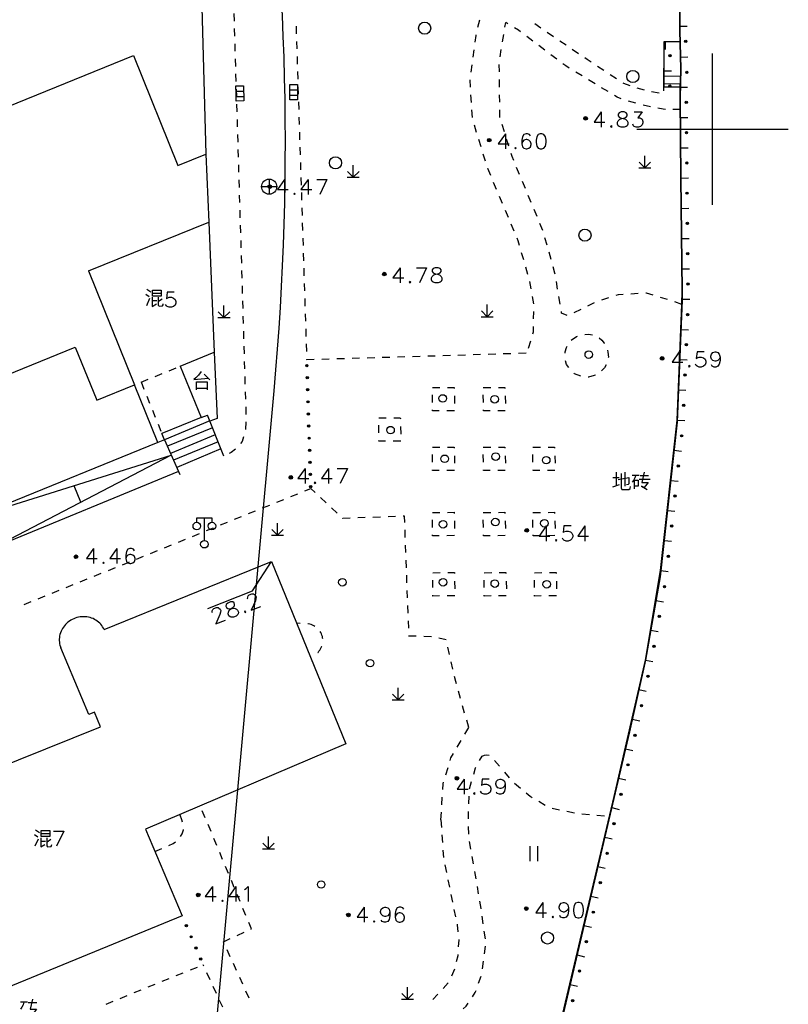
# Model space of a CAD drawing. Units: feet. Extents: x 75080 to 80500, y 84544 to 86098.
# Drawn here: x 80054 to 80105, y 85642 to 85707 of the extents above; entities that cross this region are included whole.
import ezdxf

# ---------------------------------------------------------------- set-up
doc = ezdxf.new("R2010")
doc.units = ezdxf.units.FT
doc.header["$MEASUREMENT"] = 0
for name, color, linetype in [('2', 7, 'Continuous'), ('2__CONSTRUCTION_', 7, 'Continuous'), ('HDBX', 5, 'Continuous'), ('LHX', 3, 'Continuous')]:
    doc.layers.add(name, color=color, linetype=linetype)

msp = doc.modelspace()

# ---------------------------------------------------------------- hatches: boundary and pattern name
at = {"layer": '2', "linetype": 'Continuous'}
for points in [[(80098.2282, 85705.7362, 1), (80098.2275, 85705.8862, 1)], [(80097.1777, 85704.783, 1), (80097.1779, 85704.933, 1)], [(80098.2908, 85703.6799, 1), (80098.2984, 85703.8297, 1)], [(80097.175, 85702.783, 1), (80097.1752, 85702.933, 1)], [(80098.256, 85701.7054, 1), (80098.2545, 85701.8554, 1)], [(80091.7242, 85700.7222, 1), (80091.4842, 85700.7222, 1)], [(80098.2763, 85699.7055, 1), (80098.2748, 85699.8555, 1)], [(80085.3602, 85699.2812, 1), (80085.1202, 85699.2812, 1)], [(80098.2966, 85697.7056, 1), (80098.2951, 85697.8556, 1)], [(80070.8632, 85696.2112, 1), (80070.6232, 85696.2112, 1)], [(80098.3169, 85695.7057, 1), (80098.3154, 85695.8557, 1)], [(80098.3372, 85693.7058, 1), (80098.3357, 85693.8558, 1)], [(80098.3576, 85691.7059, 1), (80098.356, 85691.8559, 1)], [(80078.4312, 85690.4362, 1), (80078.1912, 85690.4362, 1)], [(80098.3779, 85689.706, 1), (80098.3763, 85689.856, 1)], [(80098.3454, 85687.686, 1), (80098.3517, 85687.8359, 1)], [(80098.2613, 85685.6878, 1), (80098.2676, 85685.8377, 1)], [(80096.7852, 85684.8612, 1), (80096.5452, 85684.8612, 1)], [(80073.1954, 85684.3162, 1), (80073.1905, 85684.4662, 1)], [(80073.2213, 85683.5167, 1), (80073.2164, 85683.6666, 1)], [(80098.1772, 85683.6896, 1), (80098.1835, 85683.8394, 1)], [(80073.2472, 85682.7171, 1), (80073.2424, 85682.867, 1)], [(80073.2731, 85681.9175, 1), (80073.2683, 85682.0674, 1)], [(80098.0931, 85681.6913, 1), (80098.0994, 85681.8412, 1)], [(80073.2991, 85681.1179, 1), (80073.2942, 85681.2679, 1)], [(80073.325, 85680.3183, 1), (80073.3201, 85680.4683, 1)], [(80073.3509, 85679.5188, 1), (80073.346, 85679.6687, 1)], [(80097.9438, 85679.6711, 1), (80097.9601, 85679.8202, 1)], [(80073.3768, 85678.7192, 1), (80073.3719, 85678.8691, 1)], [(80073.4027, 85677.9196, 1), (80073.3979, 85678.0695, 1)], [(80097.7256, 85677.683, 1), (80097.742, 85677.8321, 1)], [(80072.2562, 85677.0002, 1), (80072.0162, 85677.0002, 1)], [(80073.4286, 85677.12, 1), (80073.4238, 85677.2699, 1)], [(80073.4546, 85676.3204, 1), (80073.4497, 85676.4704, 1)], [(80097.5075, 85675.695, 1), (80097.5238, 85675.8441, 1)], [(80087.8412, 85673.5022, 1), (80087.6012, 85673.5022, 1)], [(80097.2893, 85673.7069, 1), (80097.3057, 85673.856, 1)], [(80058.0612, 85671.7562, 1), (80057.8212, 85671.7562, 1)], [(80097.0712, 85671.7188, 1), (80097.0875, 85671.8679, 1)], [(80096.8073, 85669.7111, 1), (80096.8333, 85669.8589, 1)], [(80096.461, 85667.7413, 1), (80096.487, 85667.8891, 1)], [(80096.1147, 85665.7716, 1), (80096.1407, 85665.9193, 1)], [(80095.7183, 85663.7934, 1), (80095.7509, 85663.9399, 1)], [(80095.284, 85661.8412, 1), (80095.3166, 85661.9876, 1)], [(80094.8463, 85659.8848, 1), (80094.8806, 85660.0308, 1)], [(80094.389, 85657.9378, 1), (80094.4233, 85658.0838, 1)], [(80083.2242, 85657.1242, 1), (80082.9842, 85657.1242, 1)], [(80093.9317, 85655.9908, 1), (80093.966, 85656.1368, 1)], [(80093.4744, 85654.0438, 1), (80093.5087, 85654.1898, 1)], [(80093.0171, 85652.0967, 1), (80093.0514, 85652.2428, 1)], [(80092.5598, 85650.1497, 1), (80092.5941, 85650.2958, 1)], [(80066.1392, 85649.4122, 1), (80065.8992, 85649.4122, 1)], [(80076.0592, 85648.0922, 1), (80075.8192, 85648.0922, 1)], [(80087.8132, 85648.5142, 1), (80087.5732, 85648.5142, 1)], [(80092.1025, 85648.2027, 1), (80092.1368, 85648.3487, 1)], [(80065.2092, 85647.4507, 1), (80065.2682, 85647.3128, 1)], [(80065.5236, 85646.7151, 1), (80065.5826, 85646.5771, 1)], [(80091.6452, 85646.2557, 1), (80091.6795, 85646.4017, 1)], [(80065.838, 85645.9794, 1), (80065.8969, 85645.8415, 1)], [(80066.1523, 85645.2438, 1), (80066.2113, 85645.1059, 1)], [(80091.1879, 85644.3087, 1), (80091.2222, 85644.4547, 1)], [(80090.7306, 85642.3617, 1), (80090.7649, 85642.5077, 1)]]:
    msp.add_hatch(color=252, dxfattribs=at).paths.add_polyline_path(points, flags=16)

# ---------------------------------------------------------------- linework, layer by layer
at = {"layer": '2', "color": 252, "linetype": 'Continuous'}
for p, q in [((80068.37, 85707.652), (80068.385, 85707.152)), ((80072.482, 85706.808), (80072.497, 85706.308)), ((80084.59, 85707.218), (80084.476, 85706.731)), ((80086.283, 85706.755), (80086.335, 85707.065)), ((80086.479, 85706.975), (80086.335, 85707.065)), ((80088.25, 85706.979), (80088.661, 85706.694)), ((80097.824, 85706.81), (80098.324, 85706.812)), ((80068.4, 85706.653), (80068.415, 85706.153)), ((80086.119, 85705.769), (80086.201, 85706.262)), ((80088.116, 85705.829), (80087.716, 85706.13)), ((80089.075, 85706.414), (80089.489, 85706.134)), ((80068.43, 85705.653), (80068.445, 85705.153)), ((80072.513, 85705.808), (80072.529, 85705.308)), ((80088.914, 85705.227), (80088.515, 85705.528)), ((80089.903, 85705.854), (80090.318, 85705.574)), ((80096.865, 85705.773), (80096.865, 85705.273)), ((80024.997, 85689.968), (80061.743, 85704.88)), ((80061.743, 85704.88), (80064.675, 85697.615)), ((80072.545, 85704.809), (80072.561, 85704.309)), ((80084.223, 85705.254), (80084.156, 85704.759)), ((80085.955, 85704.783), (80086.037, 85705.276)), ((80089.712, 85704.624), (80089.313, 85704.925)), ((80090.732, 85705.295), (80091.146, 85705.015)), ((80097.872, 85704.774), (80098.371, 85704.796)), ((80100, 85695), (80100, 85705)), ((80068.46, 85704.654), (80068.475, 85704.154)), ((80084.088, 85704.263), (80084.021, 85703.768)), ((80085.91, 85703.787), (80085.905, 85704.287)), ((80092.393, 85704.181), (80092.81, 85703.904)), ((80068.49, 85703.654), (80068.505, 85703.154)), ((80072.577, 85703.809), (80072.592, 85703.309)), ((80091.381, 85703.526), (80090.953, 85703.785)), ((80093.226, 85703.628), (80093.643, 85703.351)), ((80096.776, 85703.859), (80097.276, 85703.858)), ((80097.881, 85703.492), (80096.776, 85703.511)), ((80072.608, 85702.81), (80072.624, 85702.31)), ((80083.955, 85703.272), (80083.985, 85702.773)), ((80085.921, 85702.787), (80085.916, 85703.287)), ((80092.236, 85703.008), (80091.808, 85703.267)), ((80096.77, 85702.539), (80096.775, 85702.785)), ((80097.856, 85702.992), (80096.775, 85702.994)), ((80097.845, 85702.776), (80098.345, 85702.781)), ((80068.514, 85702.516), (80069.014, 85702.52)), ((80068.517, 85702.166), (80069.017, 85702.17)), ((80068.52, 85702.655), (80068.536, 85702.155)), ((80072.072, 85702.602), (80072.572, 85702.606)), ((80072.075, 85702.252), (80072.575, 85702.256)), ((80084.015, 85702.274), (80084.045, 85701.775)), ((80085.932, 85701.787), (80085.926, 85702.287)), ((80093.091, 85702.49), (80092.664, 85702.749)), ((80095, 85702.741), (80095.479, 85702.599)), ((80095.969, 85702.498), (80096.46, 85702.407)), ((80068.551, 85701.655), (80068.566, 85701.155)), ((80072.64, 85701.81), (80072.656, 85701.31)), ((80094.923, 85701.719), (80094.441, 85701.855)), ((80095.896, 85701.493), (80095.407, 85701.596)), ((80072.672, 85700.811), (80072.688, 85700.311)), ((80084.075, 85701.276), (80084.105, 85700.777)), ((80097.878, 85701.301), (80097.378, 85701.309)), ((80068.581, 85700.655), (80068.596, 85700.156)), ((80084.239, 85700.297), (80084.386, 85699.819)), ((80086.245, 85699.833), (80086.097, 85700.31)), ((80097.865, 85700.776), (80098.365, 85700.781)), ((80068.611, 85699.656), (80068.626, 85699.156)), ((80072.703, 85699.811), (80072.719, 85699.311)), ((80095, 85700), (80105, 85700)), ((80084.534, 85699.341), (80084.682, 85698.864)), ((80086.54, 85698.877), (80086.392, 85699.355)), ((80064.675, 85697.615), (80066.521, 85698.364)), ((80068.641, 85698.656), (80068.656, 85698.157)), ((80072.735, 85698.812), (80072.751, 85698.312)), ((80084.829, 85698.386), (80084.977, 85697.908)), ((80095.525, 85697.445), (80095.524, 85698.245)), ((80097.886, 85698.776), (80098.386, 85698.782)), ((80068.671, 85697.657), (80068.686, 85697.157)), ((80072.767, 85697.812), (80072.783, 85697.312)), ((80076.261, 85696.839), (80076.26, 85697.639)), ((80095.525, 85697.445), (80095.148, 85697.822)), ((80095.525, 85697.445), (80095.905, 85697.825)), ((80076.261, 85696.839), (80075.884, 85697.216)), ((80076.261, 85696.839), (80076.641, 85697.219)), ((80087.245, 85697.008), (80087.053, 85697.469)), ((80095.125, 85697.445), (80095.925, 85697.446)), ((80068.701, 85696.657), (80068.716, 85696.157)), ((80070.705, 85696.71), (80070.705, 85695.71)), ((80072.799, 85696.813), (80072.814, 85696.313)), ((80075.861, 85696.839), (80076.661, 85696.84)), ((80085.513, 85696.509), (80085.707, 85696.048)), ((80087.63, 85696.085), (80087.437, 85696.546)), ((80097.906, 85696.777), (80098.406, 85696.782)), ((80068.731, 85695.658), (80068.746, 85695.158)), ((80070.205, 85696.21), (80071.205, 85696.21)), ((80072.83, 85695.813), (80072.846, 85695.314)), ((80088.014, 85695.162), (80087.822, 85695.623)), ((80085.901, 85695.588), (80086.096, 85695.127)), ((80068.761, 85694.658), (80068.776, 85694.158)), ((80072.862, 85694.814), (80072.878, 85694.314)), ((80086.29, 85694.666), (80086.484, 85694.205)), ((80088.399, 85694.239), (80088.207, 85694.7)), ((80097.926, 85694.777), (80098.426, 85694.782)), ((80058.774, 85690.65), (80066.712, 85693.872)), ((80068.791, 85693.659), (80068.807, 85693.159)), ((80072.894, 85693.814), (80072.91, 85693.315)), ((80086.678, 85693.745), (80086.872, 85693.284)), ((80088.784, 85693.316), (80088.591, 85693.777)), ((80068.822, 85692.659), (80068.837, 85692.159)), ((80072.925, 85692.815), (80072.941, 85692.315)), ((80089.06, 85692.355), (80088.924, 85692.836)), ((80097.947, 85692.777), (80098.447, 85692.782)), ((80072.957, 85691.815), (80072.973, 85691.316)), ((80087.361, 85691.868), (80087.498, 85691.388)), ((80089.332, 85691.392), (80089.196, 85691.874)), ((80068.852, 85691.66), (80068.867, 85691.16)), ((80058.774, 85690.65), (80061.81, 85683.127)), ((80068.882, 85690.66), (80068.897, 85690.16)), ((80072.989, 85690.816), (80073.005, 85690.316)), ((80087.635, 85690.907), (80087.772, 85690.426)), ((80097.967, 85690.777), (80098.467, 85690.782)), ((80073.021, 85689.816), (80073.036, 85689.317)), ((80087.903, 85689.944), (80087.99, 85689.451)), ((80089.761, 85689.442), (80089.678, 85689.935)), ((80068.912, 85689.66), (80068.927, 85689.161)), ((80095.092, 85689.141), (80094.593, 85689.113)), ((80068.942, 85688.661), (80068.957, 85688.161)), ((80073.052, 85688.817), (80073.068, 85688.317)), ((80088.078, 85688.959), (80088.165, 85688.467)), ((80089.926, 85688.456), (80089.843, 85688.949)), ((80092.185, 85688.528), (80091.735, 85688.31)), ((80093.126, 85688.862), (80092.65, 85688.708)), ((80097.028, 85688.747), (80096.549, 85688.893)), ((80097.976, 85688.432), (80097.505, 85688.6)), ((80097.987, 85688.777), (80098.487, 85688.782)), ((80067.719, 85687.557), (80067.342, 85687.934)), ((80067.719, 85687.557), (80067.718, 85688.357)), ((80067.719, 85687.557), (80068.099, 85687.937)), ((80073.084, 85687.817), (80073.1, 85687.318)), ((80085.106, 85687.618), (80084.728, 85687.996)), ((80085.106, 85687.618), (80085.106, 85688.418)), ((80085.106, 85687.618), (80085.486, 85687.998)), ((80088.16, 85687.967), (80088.154, 85687.467)), ((80091.285, 85688.092), (80090.835, 85687.874)), ((80067.319, 85687.557), (80068.119, 85687.558)), ((80068.972, 85687.661), (80068.987, 85687.162)), ((80084.706, 85687.618), (80085.506, 85687.618)), ((80069.002, 85686.662), (80069.017, 85686.162)), ((80073.116, 85686.818), (80073.132, 85686.318)), ((80097.907, 85686.779), (80098.406, 85686.758)), ((80087.963, 85685.994), (80087.818, 85685.515)), ((80038.558, 85677.759), (80057.898, 85685.608)), ((80057.898, 85685.608), (80059.309, 85682.112)), ((80069.032, 85685.662), (80069.047, 85685.162)), ((80073.147, 85685.818), (80073.163, 85685.319)), ((80087.174, 85685.206), (80087.674, 85685.22)), ((80069.063, 85684.663), (80069.078, 85684.163)), ((80073.179, 85684.819), (80073.18, 85684.791)), ((80073.18, 85684.791), (80073.68, 85684.806)), ((80074.18, 85684.821), (80074.679, 85684.835)), ((80075.179, 85684.85), (80075.679, 85684.865)), ((80076.179, 85684.88), (80076.678, 85684.895)), ((80077.178, 85684.909), (80077.678, 85684.924)), ((80078.178, 85684.939), (80078.678, 85684.954)), ((80079.177, 85684.969), (80079.677, 85684.983)), ((80080.177, 85684.998), (80080.677, 85685.013)), ((80081.176, 85685.028), (80081.676, 85685.043)), ((80082.176, 85685.057), (80082.676, 85685.072)), ((80083.176, 85685.087), (80083.675, 85685.102)), ((80084.175, 85685.117), (80084.675, 85685.132)), ((80085.175, 85685.146), (80085.675, 85685.161)), ((80086.174, 85685.176), (80086.674, 85685.191)), ((80097.823, 85684.78), (80098.322, 85684.759)), ((80064.102, 85684.052), (80064.565, 85684.239)), ((80064.828, 85684.345), (80066.214, 85680.953)), ((80062.247, 85683.303), (80062.711, 85683.49)), ((80062.247, 85683.304), (80062.434, 85682.84)), ((80063.174, 85683.677), (80063.638, 85683.865)), ((80069.093, 85683.663), (80069.108, 85683.163)), ((80059.309, 85682.112), (80061.81, 85683.127)), ((80063.351, 85679.308), (80061.81, 85683.127)), ((80069.123, 85682.664), (80069.138, 85682.164)), ((80081.49, 85682.942), (80081.99, 85682.944)), ((80084.849, 85682.942), (80085.349, 85682.944)), ((80097.739, 85682.782), (80098.238, 85682.761)), ((80062.621, 85682.377), (80062.808, 85681.913)), ((80081.495, 85681.954), (80081.493, 85682.454)), ((80082.94, 85682.379), (80082.958, 85681.88)), ((80084.855, 85681.954), (80084.852, 85682.454)), ((80086.3, 85682.379), (80086.318, 85681.88)), ((80062.995, 85681.449), (80063.182, 85680.985)), ((80069.153, 85681.664), (80069.168, 85681.164)), ((80082.946, 85681.409), (80082.446, 85681.407)), ((80086.305, 85681.409), (80085.805, 85681.407)), ((80066.214, 85680.953), (80063.622, 85679.895)), ((80066.775, 85680.735), (80063.789, 85679.487)), ((80066.215, 85680.951), (80066.622, 85681.117)), ((80067.704, 85678.414), (80066.622, 85681.117)), ((80069.158, 85680.665), (80069.139, 85680.165)), ((80077.94, 85680.93), (80078.44, 85680.933)), ((80097.655, 85680.784), (80098.154, 85680.763)), ((80063.369, 85680.522), (80063.556, 85680.058)), ((80066.96, 85680.271), (80063.99, 85679.054)), ((80077.945, 85679.943), (80077.942, 85680.443)), ((80079.39, 85680.368), (80079.408, 85679.868)), ((80063.566, 85679.396), (80063.351, 85679.308)), ((80063.789, 85679.487), (80063.566, 85679.396)), ((80063.789, 85679.487), (80063.622, 85679.895)), ((80063.789, 85679.487), (80064.797, 85677.203)), ((80067.146, 85679.806), (80064.192, 85678.591)), ((80067.332, 85679.342), (80064.393, 85678.129)), ((80079.395, 85679.398), (80078.895, 85679.395)), ((80063.351, 85679.308), (80048.716, 85673.338)), ((80067.518, 85678.878), (80064.595, 85677.666)), ((80081.49, 85678.996), (80081.99, 85678.999)), ((80084.849, 85678.996), (80085.349, 85678.999)), ((80088.126, 85678.996), (80088.626, 85678.999)), ((80097.445, 85678.795), (80097.942, 85678.741)), ((80081.495, 85678.008), (80081.493, 85678.508)), ((80082.94, 85678.434), (80082.958, 85677.934)), ((80084.855, 85678.008), (80084.852, 85678.508)), ((80086.3, 85678.434), (80086.318, 85677.934)), ((80088.131, 85678.008), (80088.128, 85678.508)), ((80089.576, 85678.434), (80089.594, 85677.934)), ((80082.946, 85677.464), (80082.446, 85677.461)), ((80086.305, 85677.464), (80085.805, 85677.461)), ((80089.581, 85677.464), (80089.081, 85677.461)), ((80097.227, 85676.807), (80097.724, 85676.753)), ((80058.263, 85675.355), (80057.823, 85676.433)), ((80073.055, 85676.113), (80073.456, 85676.276)), ((80073.737, 85676.013), (80073.456, 85676.276)), ((80071.202, 85675.362), (80071.665, 85675.55)), ((80072.128, 85675.738), (80072.592, 85675.926)), ((80074.467, 85675.33), (80074.102, 85675.671)), ((80069.348, 85674.61), (80069.811, 85674.798)), ((80070.275, 85674.986), (80070.738, 85675.174)), ((80075.198, 85674.647), (80074.833, 85674.988)), ((80097.009, 85674.819), (80097.506, 85674.765)), ((80066.423, 85672.838), (80066.423, 85674.338)), ((80068.421, 85674.235), (80068.885, 85674.423)), ((80077.056, 85674.343), (80076.556, 85674.325)), ((80078.055, 85674.38), (80077.555, 85674.361)), ((80079.054, 85674.416), (80078.555, 85674.398)), ((80081.49, 85674.686), (80081.99, 85674.689)), ((80081.495, 85673.699), (80081.493, 85674.199)), ((80084.849, 85674.686), (80085.349, 85674.689)), ((80084.855, 85673.699), (80084.852, 85674.199)), ((80088.126, 85674.686), (80088.626, 85674.689)), ((80088.131, 85673.699), (80088.128, 85674.199)), ((80066.568, 85673.483), (80067.031, 85673.671)), ((80067.495, 85673.859), (80067.958, 85674.047)), ((80071.248, 85673.185), (80070.87, 85673.562)), ((80071.248, 85673.185), (80071.248, 85673.985)), ((80071.248, 85673.185), (80071.628, 85673.565)), ((80079.698, 85673.031), (80079.68, 85673.531)), ((80082.94, 85674.124), (80082.958, 85673.624)), ((80086.3, 85674.124), (80086.318, 85673.624)), ((80089.576, 85674.124), (80089.594, 85673.624)), ((80064.715, 85672.732), (80065.178, 85672.92)), ((80065.641, 85673.107), (80066.105, 85673.295)), ((80070.848, 85673.185), (80071.648, 85673.186)), ((80082.946, 85673.154), (80082.446, 85673.151)), ((80086.305, 85673.154), (80085.805, 85673.151)), ((80089.581, 85673.154), (80089.081, 85673.151)), ((80063.788, 85672.356), (80064.251, 85672.544)), ((80079.736, 85672.032), (80079.717, 85672.532)), ((80096.791, 85672.831), (80097.288, 85672.777)), ((80061.934, 85671.604), (80062.398, 85671.792)), ((80062.861, 85671.98), (80063.324, 85672.168)), ((80060.08, 85670.855), (80060.544, 85671.042)), ((80079.773, 85671.033), (80079.754, 85671.532)), ((80058.226, 85670.106), (80058.689, 85670.293)), ((80059.153, 85670.48), (80059.617, 85670.667)), ((80079.81, 85670.033), (80079.791, 85670.533)), ((80081.509, 85670.705), (80082.009, 85670.708)), ((80084.908, 85670.705), (80085.408, 85670.708)), ((80088.227, 85670.705), (80088.727, 85670.708)), ((80096.573, 85670.843), (80097.07, 85670.788)), ((80057.299, 85669.731), (80057.762, 85669.918)), ((80081.515, 85669.718), (80081.512, 85670.218)), ((80082.959, 85670.143), (80082.978, 85669.643)), ((80084.913, 85669.718), (80084.91, 85670.218)), ((80086.358, 85670.143), (80086.376, 85669.643)), ((80088.232, 85669.718), (80088.229, 85670.218)), ((80089.677, 85670.143), (80089.695, 85669.643)), ((80055.444, 85668.982), (80055.908, 85669.169)), ((80056.371, 85669.357), (80056.835, 85669.544)), ((80079.847, 85669.034), (80079.829, 85669.534)), ((80082.965, 85669.173), (80082.465, 85669.17)), ((80086.363, 85669.173), (80085.863, 85669.17)), ((80089.682, 85669.173), (80089.182, 85669.17)), ((80054.516, 85668.608), (80054.98, 85668.795)), ((80079.885, 85668.035), (80079.866, 85668.534)), ((80096.253, 85668.869), (80096.746, 85668.783)), ((80072.759, 85667.356), (80072.516, 85667.368)), ((80079.922, 85667.035), (80079.903, 85667.535)), ((80081.423, 85666.464), (80080.924, 85666.483)), ((80082.404, 85666.278), (80081.915, 85666.385)), ((80095.907, 85666.9), (80096.399, 85666.813)), ((80082.627, 85665.307), (80082.517, 85665.795)), ((80082.847, 85664.331), (80082.737, 85664.819)), ((80095.561, 85664.93), (80096.053, 85664.843)), ((80079.226, 85662.308), (80079.226, 85663.108)), ((80079.226, 85662.308), (80078.848, 85662.686)), ((80079.226, 85662.308), (80079.606, 85662.688)), ((80083.346, 85662.395), (80083.21, 85662.876)), ((80095.127, 85662.977), (80095.615, 85662.869)), ((80078.826, 85662.308), (80079.626, 85662.308)), ((80083.617, 85661.433), (80083.481, 85661.914)), ((80083.888, 85660.47), (80083.752, 85660.951)), ((80094.693, 85661.025), (80095.181, 85660.917)), ((80083.639, 85660.046), (80083.888, 85660.47)), ((80083.133, 85659.183), (80083.386, 85659.615)), ((80084.606, 85658.306), (80084.77, 85658.574)), ((80094.245, 85659.076), (80094.732, 85658.961)), ((80085.601, 85658.297), (80085.924, 85657.916)), ((80082.376, 85657.347), (80082.52, 85657.826)), ((80086.247, 85657.534), (80086.57, 85657.152)), ((80083.941, 85656.43), (80084.079, 85656.91)), ((80086.922, 85656.8), (80087.306, 85656.48)), ((80093.788, 85657.129), (80094.275, 85657.014)), ((80083.899, 85655.432), (80083.917, 85655.931)), ((80082.113, 85655.376), (80082.143, 85655.875)), ((80088.516, 85655.6), (80088.944, 85655.342)), ((80066.48, 85654.52), (80066.288, 85654.982)), ((80082.053, 85654.378), (80082.083, 85654.877)), ((80083.864, 85654.432), (80083.882, 85654.932)), ((80089.399, 85655.153), (80089.888, 85655.048)), ((80090.377, 85654.944), (80090.866, 85654.84)), ((80091.362, 85654.777), (80091.86, 85654.733)), ((80092.358, 85654.688), (80092.856, 85654.644)), ((80093.331, 85655.182), (80093.818, 85655.067)), ((80066.864, 85653.597), (80066.672, 85654.058)), ((80082.053, 85654.378), (80082.086, 85653.879)), ((80082.12, 85653.38), (80082.153, 85652.881)), ((80083.885, 85653.432), (80083.874, 85653.932)), ((80067.248, 85652.673), (80067.056, 85653.135)), ((80070.654, 85652.465), (80070.276, 85652.842)), ((80070.654, 85652.465), (80070.654, 85653.265)), ((80070.654, 85652.465), (80071.034, 85652.845)), ((80084.027, 85652.444), (80083.941, 85652.937)), ((80092.873, 85653.235), (80093.36, 85653.12)), ((80063.157, 85652.286), (80063.615, 85652.486)), ((80067.631, 85651.75), (80067.44, 85652.211)), ((80070.254, 85652.465), (80071.054, 85652.466)), ((80082.187, 85652.382), (80082.22, 85651.884)), ((80087.928, 85652.638), (80087.928, 85651.638)), ((80088.428, 85652.638), (80088.428, 85651.638)), ((80082.312, 85651.393), (80082.413, 85650.903)), ((80084.199, 85651.459), (80084.113, 85651.952)), ((80068.015, 85650.826), (80067.823, 85651.288)), ((80084.371, 85650.474), (80084.285, 85650.967)), ((80092.416, 85651.288), (80092.903, 85651.173)), ((80068.399, 85649.903), (80068.207, 85650.365)), ((80082.513, 85650.413), (80082.614, 85649.923)), ((80068.783, 85648.979), (80068.591, 85649.441)), ((80082.714, 85649.433), (80082.815, 85648.944)), ((80084.542, 85649.489), (80084.457, 85649.982)), ((80091.959, 85649.341), (80092.446, 85649.226)), ((80069.167, 85648.056), (80068.975, 85648.518)), ((80082.915, 85648.454), (80083.016, 85647.964)), ((80084.849, 85647.513), (80084.782, 85648.008)), ((80068.591, 85646.739), (80069.047, 85646.945)), ((80084.985, 85646.522), (80084.917, 85647.018)), ((80091.502, 85647.394), (80091.988, 85647.279)), ((80067.68, 85646.327), (80068.136, 85646.533)), ((80067.719, 85646.241), (80067.68, 85646.327)), ((80068.134, 85645.331), (80067.927, 85645.786)), ((80084.928, 85645.53), (80084.987, 85646.026)), ((80068.549, 85644.421), (80068.341, 85644.876)), ((80084.808, 85644.537), (80084.868, 85645.034)), ((80091.044, 85645.447), (80091.531, 85645.332)), ((80064.57, 85644.088), (80065.034, 85644.276)), ((80065.497, 85644.465), (80065.96, 85644.653)), ((80066.38, 85644.718), (80066.339, 85644.807)), ((80066.801, 85643.81), (80066.591, 85644.264)), ((80082.952, 85644.507), (80082.749, 85644.05)), ((80063.644, 85643.712), (80064.107, 85643.9)), ((80068.963, 85643.511), (80068.756, 85643.966)), ((80082.538, 85643.598), (80082.197, 85643.232)), ((80084.542, 85643.579), (80084.712, 85644.049)), ((80061.791, 85642.959), (80062.254, 85643.147)), ((80062.717, 85643.335), (80063.181, 85643.524)), ((80067.221, 85642.903), (80067.011, 85643.357)), ((80069.378, 85642.601), (80069.171, 85643.056)), ((80079.838, 85642.52), (80079.838, 85643.32)), ((80090.587, 85643.5), (80091.074, 85643.385)), ((80059.938, 85642.206), (80060.401, 85642.394)), ((80060.865, 85642.582), (80061.328, 85642.771)), ((80067.642, 85641.996), (80067.431, 85642.449)), ((80079.438, 85642.52), (80080.238, 85642.52)), ((80079.838, 85642.52), (80079.46, 85642.898)), ((80079.838, 85642.52), (80080.218, 85642.9)), ((80081.856, 85642.867), (80081.515, 85642.501))]:
    msp.add_line(p, q, dxfattribs=at)
at = {"layer": '2', "color": 252, "linetype": 'Continuous', "flags": 128}
for points in [[(80097.796, 85735.806), (80097.868, 85720.867), (80097.771, 85719.387), (80097.828, 85705.773), (80096.779, 85705.773), (80096.775, 85702.785)], [(80065.607, 85731.548), (80066.521, 85698.364)], [(80087.317, 85706.43), (80087.172, 85706.539), (80086.902, 85706.709)], [(80084.362, 85706.244), (80084.349, 85706.189), (80084.29, 85705.75)], [(80097.828, 85705.773), (80097.906, 85703.991), (80097.845, 85702.784), (80097.988, 85688.707), (80097.649, 85680.652), (80096.527, 85670.427), (80095.558, 85664.915), (80094.505, 85660.181), (80080.37, 85600)], [(80091.561, 85704.735), (80091.716, 85704.63), (80091.976, 85704.457)], [(80090.525, 85704.044), (80090.294, 85704.184), (80090.111, 85704.323)], [(80097.906, 85703.991), (80097.845, 85702.784), (80096.775, 85702.785), (80096.777, 85704.028)], [(80069.011, 85702.87), (80069.02, 85701.87), (80068.52, 85701.866), (80068.515, 85702.366), (80068.511, 85702.866), (80069.011, 85702.87)], [(80072.569, 85702.956), (80072.578, 85701.956), (80072.078, 85701.952), (80072.073, 85702.452), (80072.069, 85702.952), (80072.569, 85702.956)], [(80094.06, 85703.075), (80094.103, 85703.046), (80094.523, 85702.892)], [(80093.969, 85702.016), (80093.689, 85702.128), (80093.519, 85702.231)], [(80085.95, 85700.788), (80085.942, 85700.813), (80085.937, 85701.287)], [(80092.644, 85701.144), (80092.172, 85700.475), (80092.889, 85700.475)], [(80092.644, 85701.144), (80092.644, 85700.144)], [(80093.959, 85701.144), (80093.817, 85701.097), (80093.77, 85701.002), (80093.77, 85700.9), (80093.817, 85700.805), (80093.912, 85700.758), (80094.101, 85700.711), (80094.243, 85700.664), (80094.345, 85700.569), (80094.392, 85700.475), (80094.392, 85700.333), (80094.345, 85700.238), (80094.29, 85700.191), (80094.148, 85700.144), (80093.959, 85700.144), (80093.817, 85700.191), (80093.77, 85700.238), (80093.723, 85700.333), (80093.723, 85700.475), (80093.77, 85700.569), (80093.865, 85700.664), (80094.006, 85700.711), (80094.195, 85700.758), (80094.29, 85700.805), (80094.345, 85700.9), (80094.345, 85701.002), (80094.29, 85701.097), (80094.148, 85701.144), (80093.959, 85701.144)], [(80094.817, 85701.144), (80095.345, 85701.144), (80095.054, 85700.758), (80095.195, 85700.758), (80095.29, 85700.711), (80095.345, 85700.664), (80095.392, 85700.522), (80095.392, 85700.427), (80095.345, 85700.286), (80095.243, 85700.191), (80095.101, 85700.144), (80094.959, 85700.144), (80094.817, 85700.191), (80094.77, 85700.238), (80094.723, 85700.333)], [(80096.878, 85701.317), (80096.727, 85701.319), (80096.386, 85701.391)], [(80093.306, 85700.238), (80093.258, 85700.191), (80093.306, 85700.144), (80093.353, 85700.191), (80093.306, 85700.238)], [(80086.31, 85699.705), (80085.838, 85699.036), (80086.555, 85699.036)], [(80086.31, 85699.705), (80086.31, 85698.705)], [(80087.964, 85699.563), (80087.909, 85699.658), (80087.767, 85699.705), (80087.672, 85699.705), (80087.531, 85699.658), (80087.436, 85699.508), (80087.389, 85699.272), (80087.389, 85699.036), (80087.436, 85698.847), (80087.531, 85698.752), (80087.672, 85698.705), (80087.72, 85698.705), (80087.861, 85698.752), (80087.964, 85698.847), (80088.011, 85698.988), (80088.011, 85699.036), (80087.964, 85699.177), (80087.861, 85699.272), (80087.72, 85699.319), (80087.672, 85699.319), (80087.531, 85699.272), (80087.436, 85699.177), (80087.389, 85699.036)], [(80088.618, 85699.705), (80088.476, 85699.658), (80088.381, 85699.508), (80088.334, 85699.272), (80088.334, 85699.13), (80088.381, 85698.894), (80088.476, 85698.752), (80088.618, 85698.705), (80088.712, 85698.705), (80088.854, 85698.752), (80088.956, 85698.894), (80089.003, 85699.13), (80089.003, 85699.272), (80088.956, 85699.508), (80088.854, 85699.658), (80088.712, 85699.705), (80088.618, 85699.705)], [(80066.521, 85698.364), (80066.712, 85693.872)], [(80086.86, 85697.931), (80086.75, 85698.196), (80086.687, 85698.399)], [(80086.972, 85698.799), (80086.924, 85698.752), (80086.972, 85698.705), (80087.019, 85698.752), (80086.972, 85698.799)], [(80085.125, 85697.431), (80085.126, 85697.427), (80085.126, 85697.427), (80085.319, 85696.97)], [(80071.719, 85696.688), (80071.247, 85696.019), (80071.964, 85696.019)], [(80071.719, 85696.688), (80071.719, 85695.688)], [(80073.27, 85696.688), (80072.798, 85696.019), (80073.514, 85696.019)], [(80073.27, 85696.688), (80073.27, 85695.688)], [(80073.853, 85696.688), (80074.522, 85696.688)], [(80074.522, 85696.688), (80074.042, 85695.688)], [(80072.381, 85695.782), (80072.333, 85695.735), (80072.381, 85695.688), (80072.428, 85695.735), (80072.381, 85695.782)], [(80066.712, 85693.872), (80067.079, 85685.265)], [(80087.067, 85692.823), (80087.134, 85692.663), (80087.223, 85692.349)], [(80079.349, 85690.857), (80078.877, 85690.188), (80079.594, 85690.188)], [(80079.349, 85690.857), (80079.349, 85689.857)], [(80080.436, 85690.857), (80081.105, 85690.857)], [(80081.105, 85690.857), (80080.625, 85689.857)], [(80081.672, 85690.857), (80081.53, 85690.81), (80081.483, 85690.715), (80081.483, 85690.613), (80081.53, 85690.518), (80081.625, 85690.471), (80081.814, 85690.424), (80081.956, 85690.377), (80082.058, 85690.282), (80082.105, 85690.188), (80082.105, 85690.046), (80082.058, 85689.951), (80082.003, 85689.904), (80081.861, 85689.857), (80081.672, 85689.857), (80081.53, 85689.904), (80081.483, 85689.951), (80081.436, 85690.046), (80081.436, 85690.188), (80081.483, 85690.282), (80081.578, 85690.377), (80081.719, 85690.424), (80081.908, 85690.471), (80082.003, 85690.518), (80082.058, 85690.613), (80082.058, 85690.715), (80082.003, 85690.81), (80081.861, 85690.857), (80081.672, 85690.857)], [(80089.596, 85690.428), (80089.584, 85690.498), (80089.467, 85690.911)], [(80080.011, 85689.951), (80079.963, 85689.904), (80080.011, 85689.857), (80080.058, 85689.904), (80080.011, 85689.951)], [(80062.553, 85689.117), (80062.778, 85688.954)], [(80062.628, 85689.429), (80062.891, 85689.254)], [(80063.003, 85689.379), (80063.566, 85689.379), (80063.566, 85688.979), (80063.003, 85688.979), (80063.003, 85689.379)], [(80063.028, 85689.179), (80063.566, 85689.179)], [(80064.432, 85689.238), (80063.959, 85689.238), (80063.912, 85688.805), (80063.959, 85688.852), (80064.101, 85688.899), (80064.243, 85688.899), (80064.385, 85688.852), (80064.487, 85688.758), (80064.534, 85688.616), (80064.534, 85688.521), (80064.487, 85688.38), (80064.385, 85688.285), (80064.243, 85688.238), (80064.101, 85688.238), (80063.959, 85688.285), (80063.912, 85688.332), (80063.865, 85688.427)], [(80096.071, 85689.039), (80095.635, 85689.172), (80095.591, 85689.17)], [(80062.803, 85688.817), (80062.591, 85688.342)], [(80062.978, 85688.904), (80062.978, 85688.292), (80063.253, 85688.467)], [(80063.003, 85688.679), (80063.291, 85688.679)], [(80063.378, 85688.904), (80063.378, 85688.379), (80063.428, 85688.304), (80063.666, 85688.329), (80063.691, 85688.392), (80063.703, 85688.467)], [(80063.641, 85688.779), (80063.391, 85688.617)], [(80094.094, 85689.084), (80093.754, 85689.065), (80093.602, 85689.016)], [(80090.385, 85687.696), (80090.026, 85687.857), (80090.008, 85687.963)], [(80088.148, 85686.967), (80088.144, 85686.588), (80088.109, 85686.472)], [(80090.661, 85686.065), (80091.012, 85686.314), (80091.077, 85686.337)], [(80091.559, 85686.449), (80091.8, 85686.456), (80092.057, 85686.424)], [(80092.506, 85686.215), (80092.685, 85686.065), (80092.846, 85685.874), (80092.854, 85685.86)], [(80064.828, 85684.345), (80067.079, 85685.265)], [(80067.079, 85685.265), (80067.259, 85680.884), (80066.778, 85680.727)], [(80090.25, 85685.199), (80090.256, 85685.292), (80090.348, 85685.581), (80090.397, 85685.672)], [(80093.053, 85685.405), (80093.081, 85685.282), (80093.112, 85684.935), (80093.106, 85684.91)], [(80097.797, 85685.293), (80097.325, 85684.624), (80098.042, 85684.624)], [(80097.797, 85685.293), (80097.797, 85684.293)], [(80099.443, 85685.293), (80098.97, 85685.293), (80098.923, 85684.86), (80098.97, 85684.907), (80099.112, 85684.954), (80099.254, 85684.954), (80099.396, 85684.907), (80099.498, 85684.813), (80099.545, 85684.671), (80099.545, 85684.576), (80099.498, 85684.435), (80099.396, 85684.34), (80099.254, 85684.293), (80099.112, 85684.293), (80098.97, 85684.34), (80098.923, 85684.387), (80098.876, 85684.482)], [(80100.498, 85684.954), (80100.443, 85684.813), (80100.348, 85684.718), (80100.207, 85684.671), (80100.159, 85684.671), (80100.018, 85684.718), (80099.923, 85684.813), (80099.876, 85684.954), (80099.876, 85685.002), (80099.923, 85685.151), (80100.018, 85685.246), (80100.159, 85685.293), (80100.207, 85685.293), (80100.348, 85685.246), (80100.443, 85685.151), (80100.498, 85684.954), (80100.498, 85684.718), (80100.443, 85684.482), (80100.348, 85684.34), (80100.207, 85684.293), (80100.112, 85684.293), (80099.97, 85684.34), (80099.923, 85684.435)], [(80090.492, 85684.255), (80090.347, 85684.471), (80090.283, 85684.702)], [(80066.219, 85683.995), (80066.032, 85683.757), (80065.857, 85683.582), (80065.732, 85683.47), (80066.694, 85683.557)], [(80092.963, 85684.432), (80092.857, 85684.234), (80092.658, 85684.043)], [(80098.459, 85684.387), (80098.411, 85684.34), (80098.459, 85684.293), (80098.506, 85684.34), (80098.459, 85684.387)], [(80065.894, 85682.795), (80065.894, 85683.307), (80066.607, 85683.307), (80066.607, 85682.795)], [(80066.407, 85683.832), (80066.782, 85683.457)], [(80091.285, 85683.692), (80090.877, 85683.844), (80090.832, 85683.89)], [(80092.258, 85683.757), (80092.172, 85683.727), (80091.801, 85683.627), (80091.777, 85683.628)], [(80065.894, 85682.907), (80066.619, 85682.907)], [(80082.49, 85682.947), (80082.919, 85682.949), (80082.922, 85682.879)], [(80085.849, 85682.947), (80086.279, 85682.949), (80086.281, 85682.879)], [(80081.946, 85681.404), (80081.498, 85681.401), (80081.498, 85681.454)], [(80085.305, 85681.404), (80084.858, 85681.401), (80084.857, 85681.454)], [(80078.94, 85680.936), (80079.369, 85680.938), (80079.372, 85680.867)], [(80069.006, 85679.683), (80068.922, 85679.382), (80068.813, 85679.23)], [(80078.396, 85679.392), (80077.948, 85679.39), (80077.948, 85679.443)], [(80068.471, 85678.872), (80068.192, 85678.647), (80068.064, 85678.587)], [(80082.49, 85679.001), (80082.919, 85679.004), (80082.922, 85678.933)], [(80085.849, 85679.001), (80086.279, 85679.004), (80086.281, 85678.933)], [(80089.126, 85679.001), (80089.555, 85679.004), (80089.558, 85678.933)], [(80051.646, 85674.533), (80064.228, 85678.463), (80052.526, 85672.377)], [(80073.073, 85677.598), (80072.601, 85676.929), (80073.318, 85676.929)], [(80073.073, 85677.598), (80073.073, 85676.598)], [(80074.624, 85677.598), (80074.152, 85676.929), (80074.868, 85676.929)], [(80074.624, 85677.598), (80074.624, 85676.598)], [(80075.207, 85677.598), (80075.876, 85677.598)], [(80075.876, 85677.598), (80075.396, 85676.598)], [(80081.946, 85677.458), (80081.498, 85677.456), (80081.498, 85677.508)], [(80085.305, 85677.458), (80084.858, 85677.456), (80084.857, 85677.508)], [(80088.581, 85677.458), (80088.134, 85677.456), (80088.134, 85677.508)], [(80064.716, 85677.386), (80052.526, 85672.377)], [(80073.735, 85676.692), (80073.687, 85676.645), (80073.735, 85676.598), (80073.782, 85676.645), (80073.735, 85676.692)], [(80065.923, 85674.038), (80065.923, 85674.338), (80066.923, 85674.338), (80066.923, 85674.038)], [(80076.056, 85674.306), (80075.58, 85674.289), (80075.563, 85674.305)], [(80079.661, 85674.03), (80079.646, 85674.438), (80079.554, 85674.435)], [(80082.49, 85674.692), (80082.919, 85674.694), (80082.922, 85674.623)], [(80085.849, 85674.692), (80086.279, 85674.694), (80086.281, 85674.623)], [(80089.126, 85674.692), (80089.555, 85674.694), (80089.558, 85674.623)], [(80089.008, 85673.797), (80088.536, 85673.128), (80089.253, 85673.128)], [(80089.008, 85673.797), (80089.008, 85672.797)], [(80090.654, 85673.797), (80090.181, 85673.797), (80090.134, 85673.364), (80090.181, 85673.411), (80090.323, 85673.458), (80090.465, 85673.458), (80090.607, 85673.411), (80090.709, 85673.317), (80090.756, 85673.175), (80090.756, 85673.08), (80090.709, 85672.939), (80090.607, 85672.844), (80090.465, 85672.797), (80090.323, 85672.797), (80090.181, 85672.844), (80090.134, 85672.891), (80090.087, 85672.986)], [(80091.559, 85673.797), (80091.087, 85673.128), (80091.803, 85673.128)], [(80091.559, 85673.797), (80091.559, 85672.797)], [(80081.946, 85673.148), (80081.498, 85673.146), (80081.498, 85673.199)], [(80085.305, 85673.148), (80084.858, 85673.146), (80084.857, 85673.199)], [(80088.581, 85673.148), (80088.134, 85673.146), (80088.134, 85673.199)], [(80089.67, 85672.891), (80089.622, 85672.844), (80089.67, 85672.797), (80089.717, 85672.844), (80089.67, 85672.891)], [(80059.099, 85672.302), (80058.627, 85671.633), (80059.344, 85671.633)], [(80059.099, 85672.302), (80059.099, 85671.302)], [(80060.65, 85672.302), (80060.178, 85671.633), (80060.894, 85671.633)], [(80060.65, 85672.302), (80060.65, 85671.302)], [(80061.8, 85672.16), (80061.745, 85672.255), (80061.603, 85672.302), (80061.508, 85672.302), (80061.367, 85672.255), (80061.272, 85672.105), (80061.225, 85671.869), (80061.225, 85671.633), (80061.272, 85671.444), (80061.367, 85671.349), (80061.508, 85671.302), (80061.556, 85671.302), (80061.697, 85671.349), (80061.8, 85671.444), (80061.847, 85671.585), (80061.847, 85671.633), (80061.8, 85671.774), (80061.697, 85671.869), (80061.556, 85671.916), (80061.508, 85671.916), (80061.367, 85671.869), (80061.272, 85671.774), (80061.225, 85671.633)], [(80059.796, 85666.947), (80070.848, 85671.446), (80075.78, 85659.39), (80062.537, 85653.75), (80064.957, 85648.041), (80042.51, 85638.839), (80039.267, 85646.809), (80040.157, 85647.198), (80039.061, 85649.892)], [(80059.761, 85671.396), (80059.713, 85671.349), (80059.761, 85671.302), (80059.808, 85671.349), (80059.761, 85671.396)], [(80061.007, 85671.229), (80061.38, 85671.38), (80061.471, 85671.417)], [(80082.509, 85670.711), (80082.939, 85670.713), (80082.941, 85670.642)], [(80085.908, 85670.711), (80086.337, 85670.713), (80086.339, 85670.642)], [(80089.227, 85670.711), (80089.656, 85670.713), (80089.659, 85670.642)], [(80081.965, 85669.167), (80081.518, 85669.165), (80081.517, 85669.218)], [(80085.363, 85669.167), (80084.916, 85669.165), (80084.916, 85669.218)], [(80088.682, 85669.167), (80088.235, 85669.165), (80088.235, 85669.218)], [(80059.796, 85666.947), (80059.752, 85667.041), (80059.701, 85667.13), (80059.643, 85667.216), (80059.579, 85667.298), (80059.508, 85667.374), (80059.431, 85667.445), (80059.349, 85667.511), (80059.262, 85667.57), (80059.17, 85667.623), (80059.075, 85667.67), (80058.975, 85667.709), (80058.872, 85667.742), (80058.767, 85667.767), (80058.66, 85667.785), (80058.551, 85667.796), (80058.441, 85667.799), (80058.331, 85667.794), (80058.221, 85667.782), (80058.112, 85667.763), (80058.004, 85667.736), (80057.898, 85667.703), (80057.795, 85667.662), (80057.694, 85667.614), (80057.597, 85667.56), (80057.504, 85667.499), (80057.415, 85667.433), (80057.331, 85667.361), (80057.253, 85667.283), (80057.18, 85667.201), (80057.114, 85667.115), (80057.054, 85667.024), (80057, 85666.93), (80056.954, 85666.833), (80056.915, 85666.733), (80056.884, 85666.632), (80056.86, 85666.528), (80056.844, 85666.424), (80056.836, 85666.32), (80056.836, 85666.215), (80056.844, 85666.112), (80056.859, 85666.009), (80056.883, 85665.908), (80056.914, 85665.81), (80056.941, 85665.74)], [(80073.726, 85667.16), (80073.653, 85667.201), (80073.566, 85667.242), (80073.476, 85667.276), (80073.383, 85667.302), (80073.287, 85667.322), (80073.258, 85667.326)], [(80074.243, 85666.346), (80074.237, 85666.403), (80074.218, 85666.494), (80074.192, 85666.583), (80074.159, 85666.669), (80074.118, 85666.752), (80074.08, 85666.814)], [(80080.424, 85666.501), (80079.941, 85666.519), (80079.94, 85666.536)], [(80037.783, 85653.158), (80042.669, 85655.144), (80043.286, 85653.98), (80059.566, 85660.511), (80059.155, 85661.493), (80058.79, 85661.333), (80056.941, 85665.74)], [(80073.926, 85665.429), (80073.932, 85665.435), (80073.996, 85665.51), (80074.052, 85665.589), (80074.103, 85665.673), (80074.146, 85665.759), (80074.182, 85665.848), (80074.184, 85665.854)], [(80083.074, 85663.358), (80083.031, 85663.511), (80082.956, 85663.843)], [(80082.665, 85658.304), (80082.715, 85658.47), (80082.88, 85658.752)], [(80084.77, 85658.574), (80084.936, 85658.65), (80085.079, 85658.669), (80085.229, 85658.658), (80085.248, 85658.645)], [(80084.217, 85657.391), (80084.341, 85657.82), (80084.366, 85657.867)], [(80082.173, 85656.374), (80082.195, 85656.749), (80082.231, 85656.868)], [(80083.596, 85657.072), (80083.124, 85656.403), (80083.841, 85656.403)], [(80083.596, 85657.072), (80083.596, 85656.072)], [(80085.242, 85657.072), (80084.769, 85657.072), (80084.722, 85656.639), (80084.769, 85656.686), (80084.911, 85656.733), (80085.053, 85656.733), (80085.195, 85656.686), (80085.297, 85656.592), (80085.344, 85656.45), (80085.344, 85656.355), (80085.297, 85656.214), (80085.195, 85656.119), (80085.053, 85656.072), (80084.911, 85656.072), (80084.769, 85656.119), (80084.722, 85656.166), (80084.675, 85656.261)], [(80086.297, 85656.733), (80086.242, 85656.592), (80086.147, 85656.497), (80086.006, 85656.45), (80085.958, 85656.45), (80085.817, 85656.497), (80085.722, 85656.592), (80085.675, 85656.733), (80085.675, 85656.781), (80085.722, 85656.93), (80085.817, 85657.025), (80085.958, 85657.072), (80086.006, 85657.072), (80086.147, 85657.025), (80086.242, 85656.93), (80086.297, 85656.733), (80086.297, 85656.497), (80086.242, 85656.261), (80086.147, 85656.119), (80086.006, 85656.072), (80085.911, 85656.072), (80085.769, 85656.119), (80085.722, 85656.214)], [(80084.258, 85656.166), (80084.21, 85656.119), (80084.258, 85656.072), (80084.305, 85656.119), (80084.258, 85656.166)], [(80087.69, 85656.16), (80087.957, 85655.937), (80088.088, 85655.858)], [(80064.983, 85654.224), (80064.941, 85654.368), (80064.814, 85654.695)], [(80055.194, 85653.408), (80055.419, 85653.245)], [(80055.269, 85653.72), (80055.532, 85653.545)], [(80055.644, 85653.67), (80056.207, 85653.67), (80056.207, 85653.27), (80055.644, 85653.27), (80055.644, 85653.67)], [(80055.669, 85653.47), (80056.207, 85653.47)], [(80056.464, 85653.633), (80057.133, 85653.633)], [(80057.133, 85653.633), (80056.653, 85652.633)], [(80064.849, 85653.285), (80064.958, 85653.441), (80065.049, 85653.713), (80065.05, 85653.736)], [(80055.444, 85653.108), (80055.232, 85652.633)], [(80055.619, 85653.195), (80055.619, 85652.583), (80055.894, 85652.758)], [(80055.644, 85652.97), (80055.932, 85652.97)], [(80056.019, 85653.195), (80056.019, 85652.67), (80056.069, 85652.595), (80056.307, 85652.62), (80056.332, 85652.683), (80056.344, 85652.758)], [(80056.282, 85653.07), (80056.032, 85652.908)], [(80064.074, 85652.686), (80064.367, 85652.814), (80064.512, 85652.92)], [(80066.959, 85649.979), (80066.487, 85649.31), (80067.204, 85649.31)], [(80066.959, 85649.979), (80066.959, 85648.979)], [(80068.51, 85649.979), (80068.038, 85649.31), (80068.754, 85649.31)], [(80068.51, 85649.979), (80068.51, 85648.979)], [(80069.085, 85649.782), (80069.179, 85649.837), (80069.321, 85649.979), (80069.321, 85648.979)], [(80067.621, 85649.073), (80067.573, 85649.026), (80067.621, 85648.979), (80067.668, 85649.026), (80067.621, 85649.073)], [(80084.714, 85648.504), (80084.712, 85648.517), (80084.628, 85648.996)], [(80088.784, 85648.909), (80088.312, 85648.24), (80089.029, 85648.24)], [(80088.784, 85648.909), (80088.784, 85647.909)], [(80090.485, 85648.57), (80090.43, 85648.429), (80090.335, 85648.334), (80090.194, 85648.287), (80090.146, 85648.287), (80090.005, 85648.334), (80089.91, 85648.429), (80089.863, 85648.57), (80089.863, 85648.618), (80089.91, 85648.767), (80090.005, 85648.862), (80090.146, 85648.909), (80090.194, 85648.909), (80090.335, 85648.862), (80090.43, 85648.767), (80090.485, 85648.57), (80090.485, 85648.334), (80090.43, 85648.098), (80090.335, 85647.956), (80090.194, 85647.909), (80090.099, 85647.909), (80089.957, 85647.956), (80089.91, 85648.051)], [(80091.092, 85648.909), (80090.95, 85648.862), (80090.855, 85648.712), (80090.808, 85648.476), (80090.808, 85648.334), (80090.855, 85648.098), (80090.95, 85647.956), (80091.092, 85647.909), (80091.186, 85647.909), (80091.328, 85647.956), (80091.43, 85648.098), (80091.477, 85648.334), (80091.477, 85648.476), (80091.43, 85648.712), (80091.328, 85648.862), (80091.186, 85648.909), (80091.092, 85648.909)], [(80076.986, 85648.614), (80076.514, 85647.945), (80077.231, 85647.945)], [(80076.986, 85648.614), (80076.986, 85647.614)], [(80078.687, 85648.275), (80078.632, 85648.134), (80078.537, 85648.039), (80078.396, 85647.992), (80078.348, 85647.992), (80078.207, 85648.039), (80078.112, 85648.134), (80078.065, 85648.275), (80078.065, 85648.323), (80078.112, 85648.472), (80078.207, 85648.567), (80078.348, 85648.614), (80078.396, 85648.614), (80078.537, 85648.567), (80078.632, 85648.472), (80078.687, 85648.275), (80078.687, 85648.039), (80078.632, 85647.803), (80078.537, 85647.661), (80078.396, 85647.614), (80078.301, 85647.614), (80078.159, 85647.661), (80078.112, 85647.756)], [(80079.593, 85648.472), (80079.538, 85648.567), (80079.396, 85648.614), (80079.301, 85648.614), (80079.16, 85648.567), (80079.065, 85648.417), (80079.018, 85648.181), (80079.018, 85647.945), (80079.065, 85647.756), (80079.16, 85647.661), (80079.301, 85647.614), (80079.349, 85647.614), (80079.49, 85647.661), (80079.593, 85647.756), (80079.64, 85647.897), (80079.64, 85647.945), (80079.593, 85648.086), (80079.49, 85648.181), (80079.349, 85648.228), (80079.301, 85648.228), (80079.16, 85648.181), (80079.065, 85648.086), (80079.018, 85647.945)], [(80069.502, 85647.152), (80069.536, 85647.167), (80069.358, 85647.594)], [(80077.648, 85647.708), (80077.6, 85647.661), (80077.648, 85647.614), (80077.695, 85647.661), (80077.648, 85647.708)], [(80083.116, 85647.474), (80083.122, 85647.445), (80083.173, 85646.978)], [(80089.446, 85648.003), (80089.398, 85647.956), (80089.446, 85647.909), (80089.493, 85647.956), (80089.446, 85648.003)], [(80083.227, 85646.481), (80083.231, 85646.443), (80083.199, 85645.982)], [(80083.164, 85645.483), (80083.158, 85645.398), (80083.066, 85644.994)], [(80084.128, 85642.676), (80084.319, 85642.963), (80084.372, 85643.109)], [(80083.523, 85641.888), (80083.726, 85642.069), (80083.852, 85642.259)]]:
    msp.add_lwpolyline(points, dxfattribs=at)
at = {"layer": '2', "color": 252, "linetype": 'Continuous'}
for centre, radius in [((80080.977, 85706.684), 0.4), ((80098.2278, 85705.8112), 0.075), ((80097.1778, 85704.858), 0.075), ((80094.734, 85703.486), 0.4), ((80098.2946, 85703.7548), 0.075), ((80097.1751, 85702.858), 0.075), ((80098.2552, 85701.7804), 0.075), ((80091.6042, 85700.7222), 0.12), ((80091.6041, 85700.7221), 0.0792), ((80091.6041, 85700.7221), 0.036), ((80098.2755, 85699.7805), 0.075), ((80085.2402, 85699.2812), 0.12), ((80085.2401, 85699.2811), 0.0792), ((80085.2401, 85699.2811), 0.036), ((80075.091, 85697.781), 0.4), ((80098.2958, 85697.7806), 0.075), ((80070.705, 85696.21), 0.5), ((80070.7432, 85696.2112), 0.12), ((80070.7431, 85696.2111), 0.0792), ((80070.7431, 85696.2111), 0.036), ((80098.3162, 85695.7807), 0.075), ((80098.3365, 85693.7808), 0.075), ((80091.567, 85693.01), 0.4), ((80098.3568, 85691.7809), 0.075), ((80078.3112, 85690.4362), 0.12), ((80078.3111, 85690.4361), 0.0792), ((80078.3111, 85690.4361), 0.036), ((80098.3771, 85689.781), 0.075), ((80098.3485, 85687.761), 0.075), ((80091.82, 85685.116), 0.25), ((80098.2644, 85685.7627), 0.075), ((80096.6652, 85684.8612), 0.12), ((80096.6651, 85684.8611), 0.0792), ((80096.6651, 85684.8611), 0.036), ((80073.193, 85684.3912), 0.075), ((80073.2189, 85683.5916), 0.075), ((80098.1803, 85683.7645), 0.075), ((80073.2448, 85682.792), 0.075), ((80073.2707, 85681.9925), 0.075), ((80082.167, 85682.217), 0.25), ((80085.601, 85682.163), 0.25), ((80098.0962, 85681.7663), 0.075), ((80073.2966, 85681.1929), 0.075), ((80073.3225, 85680.3933), 0.075), ((80078.721, 85680.124), 0.25), ((80073.3485, 85679.5937), 0.075), ((80097.9519, 85679.7457), 0.075), ((80073.3744, 85678.7941), 0.075), ((80073.4003, 85677.9946), 0.075), ((80082.299, 85678.229), 0.25), ((80085.668, 85678.374), 0.25), ((80089.006, 85678.139), 0.25), ((80097.7338, 85677.7576), 0.075), ((80072.1362, 85677.0002), 0.12), ((80072.1361, 85677.0001), 0.0792), ((80072.1361, 85677.0001), 0.036), ((80073.4262, 85677.195), 0.075), ((80073.4521, 85676.3954), 0.075), ((80097.5156, 85675.7695), 0.075), ((80082.189, 85673.903), 0.25), ((80085.65, 85674.052), 0.25), ((80088.889, 85673.968), 0.25), ((80065.923, 85673.788), 0.25), ((80066.923, 85673.788), 0.25), ((80087.7212, 85673.5022), 0.12), ((80087.7211, 85673.5021), 0.0792), ((80087.7211, 85673.5021), 0.036), ((80097.2975, 85673.7815), 0.075), ((80066.423, 85672.588), 0.25), ((80057.9412, 85671.7562), 0.12), ((80057.9411, 85671.7561), 0.0792), ((80057.9411, 85671.7561), 0.036), ((80097.0793, 85671.7934), 0.075), ((80075.545, 85670.07), 0.25), ((80082.191, 85670.07), 0.25), ((80085.611, 85669.984), 0.25), ((80089.038, 85669.942), 0.25), ((80096.8203, 85669.785), 0.075), ((80096.474, 85667.8152), 0.075), ((80096.1277, 85665.8454), 0.075), ((80077.373, 85664.727), 0.25), ((80095.7346, 85663.8667), 0.075), ((80095.3003, 85661.9144), 0.075), ((80094.8635, 85659.9578), 0.075), ((80094.4062, 85658.0108), 0.075), ((80083.1042, 85657.1242), 0.12), ((80083.1041, 85657.1241), 0.0792), ((80083.1041, 85657.1241), 0.036), ((80093.9489, 85656.0638), 0.075), ((80093.4916, 85654.1168), 0.075), ((80093.0342, 85652.1698), 0.075), ((80074.139, 85650.104), 0.25), ((80092.5769, 85650.2227), 0.075), ((80066.0192, 85649.4122), 0.12), ((80066.0191, 85649.4121), 0.0792), ((80066.0191, 85649.4121), 0.036), ((80075.9392, 85648.0922), 0.12), ((80075.9391, 85648.0921), 0.0792), ((80075.9391, 85648.0921), 0.036), ((80087.6932, 85648.5142), 0.12), ((80087.6931, 85648.5141), 0.0792), ((80087.6931, 85648.5141), 0.036), ((80092.1196, 85648.2757), 0.075), ((80065.2387, 85647.3818), 0.075), ((80089.088, 85646.572), 0.4), ((80065.5531, 85646.6461), 0.075), ((80091.6623, 85646.3287), 0.075), ((80065.8675, 85645.9105), 0.075), ((80066.1818, 85645.1748), 0.075), ((80091.205, 85644.3817), 0.075), ((80090.7477, 85642.4347), 0.075)]:
    msp.add_circle(centre, radius, dxfattribs=at)
at = {"layer": '2__CONSTRUCTION_', "color": 252, "linetype": 'Continuous', "flags": 128}
for points in [[(80093.405, 85676.992), (80093.83, 85676.992)], [(80093.618, 85677.342), (80093.618, 85676.467)], [(80093.768, 85676.854), (80094.455, 85676.992), (80094.455, 85676.579), (80094.418, 85676.529), (80094.318, 85676.504)], [(80093.968, 85677.267), (80093.968, 85676.304), (80094.005, 85676.204), (80094.468, 85676.204), (80094.543, 85676.267), (80094.58, 85676.392)], [(80094.205, 85677.354), (80094.205, 85676.417)], [(80094.918, 85677.142), (80094.868, 85676.967), (80094.78, 85676.804), (80094.68, 85676.679)], [(80094.693, 85677.154), (80095.143, 85677.154)], [(80094.83, 85676.254), (80094.83, 85676.817), (80095.08, 85676.817), (80095.08, 85676.417), (80094.83, 85676.417)], [(80095.143, 85676.879), (80095.868, 85676.879)], [(80095.205, 85677.117), (80095.768, 85677.117)], [(80095.48, 85677.342), (80095.318, 85676.667), (80095.743, 85676.667), (80095.48, 85676.329), (80095.293, 85676.417), (80095.668, 85676.192)], [(80093.405, 85676.367), (80093.843, 85676.529)], [(80066.643, 85668.33), (80069.605, 85669.508), (80070.848, 85671.446)], [(80069.292, 85668.948), (80069.275, 85668.992), (80069.285, 85669.097), (80069.309, 85669.166), (80069.38, 85669.244), (80069.557, 85669.312), (80069.662, 85669.302), (80069.726, 85669.267), (80069.811, 85669.199), (80069.845, 85669.111), (80069.828, 85669.003), (80069.791, 85668.837), (80069.52, 85668.226), (80070.145, 85668.467)], [(80066.957, 85668.045), (80066.939, 85668.089), (80066.949, 85668.194), (80066.974, 85668.263), (80067.045, 85668.341), (80067.221, 85668.409), (80067.326, 85668.399), (80067.39, 85668.365), (80067.476, 85668.296), (80067.51, 85668.208), (80067.492, 85668.1), (80067.455, 85667.934), (80067.185, 85667.323), (80067.809, 85667.564)], [(80067.977, 85668.701), (80067.862, 85668.606), (80067.852, 85668.501), (80067.889, 85668.406), (80067.967, 85668.334), (80068.072, 85668.324), (80068.266, 85668.349), (80068.415, 85668.356), (80068.545, 85668.304), (80068.623, 85668.233), (80068.674, 85668.101), (80068.664, 85667.996), (80068.629, 85667.932), (80068.514, 85667.837), (80068.338, 85667.769), (80068.189, 85667.762), (80068.128, 85667.789), (80068.049, 85667.86), (80067.998, 85667.992), (80068.008, 85668.097), (80068.062, 85668.219), (80068.178, 85668.314), (80068.337, 85668.427), (80068.408, 85668.505), (80068.425, 85668.613), (80068.388, 85668.708), (80068.303, 85668.777), (80068.154, 85668.77), (80067.977, 85668.701)], [(80069.097, 85668.163), (80069.07, 85668.102), (80069.131, 85668.075), (80069.158, 85668.136), (80069.097, 85668.163)], [(80054.505, 85642.337), (80054.455, 85642.162), (80054.367, 85641.999), (80054.267, 85641.874)], [(80054.28, 85642.349), (80054.73, 85642.349)], [(80054.792, 85642.312), (80055.355, 85642.312)], [(80055.067, 85642.537), (80054.905, 85641.862), (80055.33, 85641.862), (80055.067, 85641.524), (80054.88, 85641.612), (80055.255, 85641.387)]]:
    msp.add_lwpolyline(points, dxfattribs=at)
at = {"layer": 'HDBX'}
msp.add_lwpolyline([(80080.995, 85793.479), (80087.3474, 85766.9566), (80088.075, 85763.961), (80095.7379, 85739.9174), (80097.796, 85735.8064), (80097.8249, 85706.5219), (80097.906, 85703.991), (80097.8522, 85702.0711), (80097.906, 85696.777), (80097.9817, 85689.3254), (80097.9764, 85688.4319), (80097.655, 85680.784), (80096.5551, 85670.845), (80095.558, 85664.915), (80093.5055, 85655.9256), (80076.0797, 85582.2913)], dxfattribs=at)
at = {"layer": 'LHX', "color": 6}
msp.add_lwpolyline([(80076.0797, 85582.2913), (80093.5055, 85655.9256), (80095.558, 85664.915), (80096.5551, 85670.845), (80097.655, 85680.784), (80097.9764, 85688.4319), (80097.9817, 85689.3254), (80097.906, 85696.777), (80097.8522, 85702.0711), (80097.906, 85703.991), (80097.8249, 85706.5219), (80097.796, 85735.8064), (80095.7379, 85739.9174), (80088.075, 85763.961), (80087.3474, 85766.9566), (80080.995, 85793.479)], dxfattribs=at)
msp.add_lwpolyline([(80061.5626, 85778.5313), (80069.6181, 85726.7, -0.0613315), (80071.0114, 85682.7289), (80064.2492, 85608.4877, -0.2808186)], format="xyb", dxfattribs=at)

doc.saveas('drawing.dxf')
